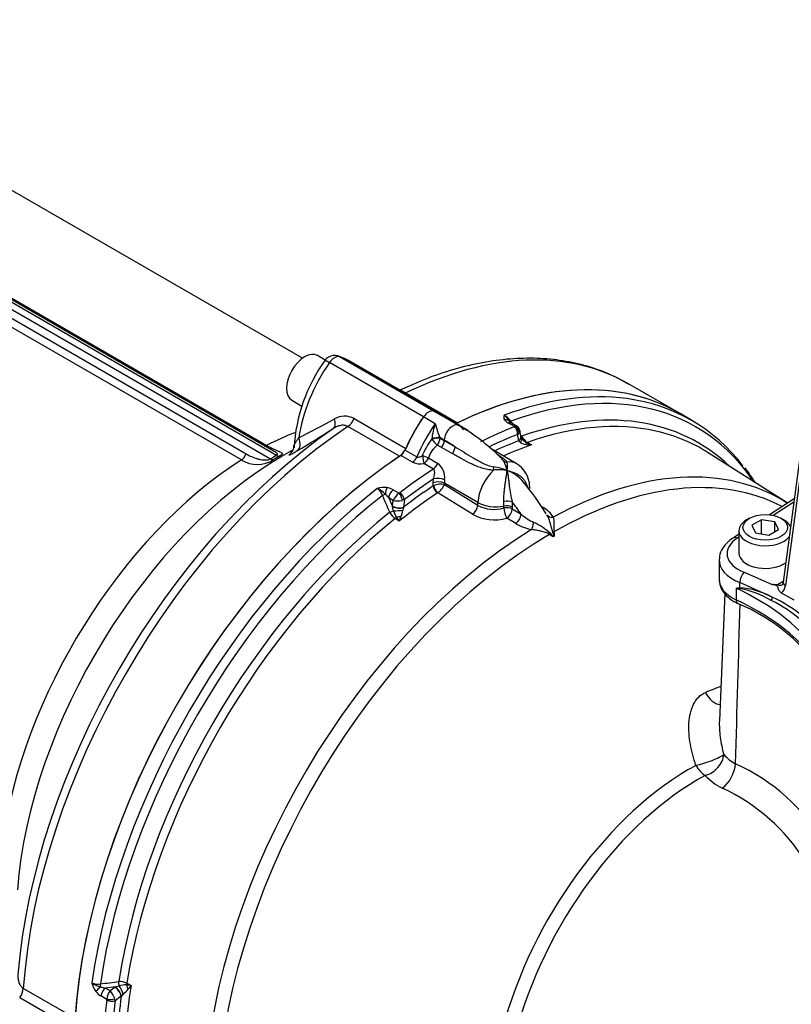
# Paper-space layout 'Sheet2' of a CAD drawing. Units: millimetres. Extents: x 0 to 210, y 0 to 297.
# Drawn here: x 149 to 162, y 250 to 267 of the extents above; entities that cross this region are included whole.
import ezdxf

# ---------------------------------------------------------------- set-up
doc = ezdxf.new("R2010")
doc.units = ezdxf.units.MM
doc.layers.add('Default', color=7, linetype='Continuous')
doc.layers.add('DV23_Default', color=7, linetype='Continuous')

# ---------------------------------------------------------------- blocks, each defined once
blk = doc.blocks.new('SE25')
at = {"layer": 'DV23_Default', "color": 7, "linetype": 'Continuous'}
for p, q in [((153.709, 260.82), (143.848, 266.513)), ((140.763, 266.291), (153.171, 259.128)), ((153.274, 259.187), (140.866, 266.351)), ((153.234, 259.254), (140.932, 266.357)), ((141.027, 266.329), (153.108, 259.354)), ((152.684, 259.109), (140.603, 266.084)), ((140.681, 266.187), (152.763, 259.211)), ((154.091, 260.79), (153.962, 260.864)), ((155.914, 259.932), (154.332, 260.845)), ((156.055, 259.872), (154.474, 260.785)), ((155.744, 259.834), (154.163, 260.747)), ((155.531, 260.363), (155.358, 260.287)), ((160.046, 259.894), (159.177, 260.396)), ((155.448, 260.237), (156.317, 259.735)), ((153.529, 260.114), (153.7, 260.015)), ((154.578, 259.805), (155.446, 259.303)), ((155.942, 259.719), (155.744, 259.834)), ((156.112, 259.817), (155.914, 259.932)), ((156.253, 259.758), (156.055, 259.872)), ((156.334, 259.691), (156.152, 259.797)), ((160.251, 259.776), (160.046, 259.894)), ((155.341, 259.172), (154.473, 259.673)), ((156.337, 259.699), (156.492, 259.61)), ((157.274, 259.67), (157.175, 259.727)), ((157.317, 259.674), (157.226, 259.726)), ((155.882, 259.454), (155.883, 259.463)), ((156.093, 259.445), (156.02, 259.487)), ((156.02, 259.487), (156.023, 259.476)), ((156.023, 259.476), (156.093, 259.436)), ((157.346, 259.433), (157.327, 259.54)), ((157.383, 259.509), (157.365, 259.605)), ((162.128, 259.569), (161.789, 257.052)), ((162.168, 259.517), (161.828, 257)), ((156.046, 259.32), (155.976, 259.36)), ((156.227, 259.216), (156.046, 259.32)), ((156.093, 259.436), (156.093, 259.445)), ((156.093, 259.436), (156.274, 259.332)), ((157.302, 259.051), (156.879, 259.295)), ((157.348, 259.43), (157.346, 259.433)), ((157.371, 259.408), (157.348, 259.43)), ((157.49, 259.405), (157.557, 259.364)), ((153.553, 259.278), (153.396, 259.188)), ((155.562, 259.073), (155.364, 259.187)), ((155.435, 259.276), (155.633, 259.162)), ((155.826, 259.143), (155.984, 259.052)), ((161.86, 258.386), (160.53, 259.231)), ((155.91, 258.957), (155.752, 259.048)), ((155.905, 258.673), (155.907, 258.724)), ((155.905, 258.673), (155.919, 258.679)), ((155.907, 258.724), (155.912, 258.791)), ((156.099, 258.773), (156.095, 258.72)), ((156.095, 258.72), (156.095, 258.696)), ((156.659, 258.395), (156.095, 258.72)), ((156.095, 258.696), (156.657, 258.347)), ((157.531, 258.627), (157.53, 258.668)), ((155.159, 258.474), (155.223, 258.325)), ((155.236, 258.43), (155.159, 258.474)), ((155.236, 258.608), (155.335, 258.55)), ((155.335, 258.55), (155.345, 258.556)), ((155.983, 258.558), (155.979, 258.556)), ((156.567, 258.196), (155.983, 258.558)), ((155.223, 258.325), (155.224, 258.333)), ((155.24, 258.256), (155.223, 258.325)), ((155.224, 258.333), (155.236, 258.43)), ((155.426, 258.442), (155.39, 258.431)), ((155.409, 258.31), (155.396, 258.267)), ((155.41, 258.315), (155.409, 258.31)), ((155.426, 258.442), (155.41, 258.315)), ((156.657, 258.347), (156.659, 258.395)), ((157.094, 258.303), (157.095, 258.334)), ((157.095, 258.334), (157.095, 258.409)), ((157.235, 258.405), (157.237, 258.316)), ((157.237, 258.316), (157.236, 258.285)), ((157.721, 258.333), (157.758, 258.309)), ((161.978, 258.455), (161.562, 258.189)), ((161.971, 258.401), (161.623, 258.178)), ((157.236, 258.285), (157.386, 258.198)), ((155.336, 258.081), (155.269, 258.123)), ((157.295, 258.042), (157.145, 258.129)), ((161.224, 258.129), (161.177, 258.102)), ((161.429, 258.105), (161.266, 258.011)), ((161.266, 258.011), (161.326, 257.882)), ((161.652, 258.07), (161.429, 258.105)), ((161.429, 257.866), (161.429, 258.105)), ((161.712, 257.942), (161.652, 258.07)), ((161.652, 257.907), (161.652, 258.07)), ((161.801, 258.102), (161.754, 258.129)), ((161.047, 257.859), (160.949, 257.796)), ((161.047, 257.81), (161.019, 257.792)), ((161.047, 257.922), (161.047, 257.541)), ((161.326, 257.882), (161.549, 257.847)), ((161.549, 257.847), (161.712, 257.942)), ((160.715, 257.426), (160.715, 257.103)), ((161.135, 257.222), (161.603, 257.017)), ((161.063, 256.962), (161.063, 257.05)), ((161.607, 256.804), (161.063, 257.05)), ((161.698, 257.013), (161.791, 257.073)), ((160.81, 256.865), (160.718, 254.728)), ((161, 256.952), (161, 256.757)), ((161.978, 256.753), (161.763, 256.872)), ((149.017, 250.224), (149.886, 249.722)), ((150.56, 250.249), (150.398, 250.229)), ((150.398, 250.229), (150.476, 250.185)), ((150.476, 250.185), (150.553, 250.244)), ((150.553, 250.244), (150.56, 250.249)), ((150.56, 250.249), (150.628, 250.268)), ((150.758, 250.309), (150.827, 250.272)), ((149.825, 249.566), (148.956, 250.067)), ((150.421, 250.038), (150.322, 250.096)), ((150.662, 250.091), (150.56, 250.013)), ((150.665, 250.095), (150.662, 250.091)), ((150.696, 250.128), (150.665, 250.095))]:
    blk.add_line(p, q, dxfattribs=at)
for centre, radius, start, end in [((156.349, 259.16), 2.785, 144.1956, 176.8637), ((154.247, 260.666), 0.2, 120, 144.1399), ((154.247, 260.666), 0.2, 73.8315, 120), ((154.085, 260.128), 0.761, 58.3927, 73.3527), ((142.857, 280.526), 23.65, 297.1422, 298.7861), ((154.417, 259.508), 0.338, 61.6018, 120.5121), ((155.953, 259.444), 0.406, 60.5194, 66.9206), ((155.995, 259.482), 0.355, 55.9439, 70.8454), ((157.162, 259.827), 0.0697, 148.7507, 217.0286), ((156.879, 259.503), 0.423, 37.5646, 58.2175), ((156.768, 259.487), 0.503, 30.8143, 48.3075), ((114.241, 323.719), 75.535, 301.42201, 301.96709), ((157.121, 259.313), 1.247, 160.9873, 173.1157), ((157.428, 260.088), 1.531, 193.9171, 203.0853), ((154.579, 256.675), 3.49, 45.3072, 59.7983), ((157.272, 259.913), 0.209, 217.6614, 242.4892), ((157.259, 259.688), 0.0238, 290.1417, 309.2032), ((157.274, 259.593), 0.0913, 7.3366, 62.0937), ((157.268, 259.628), 0.106, 303.6488, 322.5649), ((157.412, 259.515), 0.0296, 186.0146, 198.3329), ((157.49, 259.535), 0.11, 195.038, 211.0619), ((157.662, 259.666), 0.312, 210.412, 236.5983), ((157.508, 259.529), 0.123, 204.2629, 235.6138), ((153.388, 259.347), 0.179, 315.2128, 1.4009), ((156.825, 258.728), 1.191, 142.4157, 157.5607), ((156.311, 258.97), 0.515, 130.6622, 160.353), ((157.493, 259.562), 0.196, 231.6744, 263.1347), ((157.592, 259.619), 0.246, 228.0543, 240.7282), ((157.532, 259.887), 0.524, 263.1226, 272.7563), ((157.841, 260.089), 0.778, 241.6784, 248.6498), ((154.118, 258.464), 0.967, 128.6874, 130.4842), ((154.237, 258.315), 1.158, 128.5409, 128.5923), ((155.526, 257.562), 2.191, 44.2645, 46.5502), ((152.948, 259.543), 0.508, 238.7544, 302.5717), ((155.692, 259.339), 0.297, 243.9216, 281.6747), ((155.806, 258.815), 0.296, 351.8653, 52.9721), ((156.768, 257.972), 1.033, 68.3224, 81.2625), ((156.618, 258.838), 0.539, 9.9427, 27.9013), ((156.697, 259), 0.458, 351.4151, 8.8101), ((157.073, 258.655), 0.456, 1.6047, 59.8314), ((157.678, 256.407), 4.32, 32.5643, 36.4673), ((157.009, 258.127), 0.817, 80.1098, 96.0881), ((156.952, 258.363), 0.602, 38.3313, 70.8418), ((155.082, 258.243), 0.404, 83.1295, 106.5469), ((154.85, 258.452), 0.213, 16.9456, 56.9054), ((154.81, 258.263), 0.399, 42.8512, 66.9384), ((155.091, 258.356), 0.29, 60.006, 82.29), ((156.034, 258.399), 0.302, 78.3992, 112.3858), ((155.828, 258.799), 0.286, 302.7369, 338.805), ((154.192, 256.028), 4.217, 31.0657, 39.9567), ((-89.666, 153.154), 266.437, 23.22673, 23.29346), ((154.888, 258.279), 0.334, 35.8724, 49.9549), ((155.49, 258.322), 0.276, 124.0754, 156.9548), ((155.311, 258.81), 0.388, 258.8414, 281.8519), ((156.927, 258.836), 0.559, 241.1699, 287.3885), ((157.509, 257.88), 0.496, 32.8315, 59.8584), ((155.421, 258.35), 0.273, 206.407, 236.2033), ((155.801, 258.429), 0.587, 197.1587, 209.1457), ((156.427, 258.961), 1.401, 215.7004, 218.8902), ((154.524, 258.48), 0.904, 333.8572, 338.8504), ((154.468, 258.436), 0.943, 342.5414, 349.6727), ((156.938, 258.876), 0.774, 241.3773, 285.5096), ((158.043, 258.961), 1.007, 229.2722, 243.7186), ((157.751, 258.818), 0.9, 239.5896, 257.8236), ((157.225, 257.193), 0.942, 46.1024, 66.7165), ((161.683, 257.862), 0.849, 264.6046, 271.0563), ((160.764, 258.789), 1.851, 277.3052, 279.2815), ((161.243, 259.065), 2.127, 263.4374, 265.2899), ((160.952, 255.562), 1.404, 62.2026, 85.4801), ((160.705, 255.196), 1.787, 60.2589, 78.2605), ((159.807, 253.753), 3.186, 32.0767, 67.4746), ((160.415, 254.432), 2.597, 35.9533, 63.0736), ((160.517, 254.487), 2.56, 36.7512, 64.8158), ((161.811, 252.123), 3.35, 108.5744, 113.298), ((161.303, 254.611), 0.686, 221.7574, 242.9509), ((159.645, 251.014), 3.276, 30.0021, 65.7249), ((161.229, 254.512), 1.032, 223.4129, 243.3498), ((159.38, 250.606), 3.291, 31.927, 65.0721), ((150.264, 250.508), 0.213, 243.0946, 283.0544), ((150.56, 250.412), 0.404, 193.4531, 216.8705), ((150.407, 250.636), 0.399, 233.0616, 257.1488), ((119.075, 515.938), 267.468, 276.70667, 276.77314), ((150.432, 250.562), 0.334, 250.0451, 264.1276), ((150.696, 250.019), 0.276, 143.0452, 175.9246), ((150.184, 249.93), 0.388, 18.1481, 41.1586), ((150.637, 250.064), 0.273, 63.7938, 93.5959), ((150.759, 249.695), 0.587, 90.8543, 102.8413), ((150.086, 250.846), 0.943, 310.3273, 317.4586), ((150.611, 248.888), 1.401, 81.1092, 84.3002), ((150.077, 250.776), 0.904, 321.1479, 326.1444), ((150.467, 250.347), 0.29, 217.71, 239.994), ((150.376, 250.033), 0.0453, 352.8505, 6.6764), ((150.399, 249.998), 0.162, 5.3294, 18.7704)]:
    blk.add_arc(centre, radius, start, end, dxfattribs=at)
for centre, major_axis, ratio, start_param, end_param in [((154.96, 253.092), (-4.217, -7.303), 0.57735, 3.141593, 3.845118), ((153.745, 260.489), (-0.217, -0.375), 0.57735, 3.141593, 6.283185), ((154.247, 260.666), (0.162, -0.117), 0.10133, 2.193212, 3.141593), ((154.247, 260.666), (0.1, 0.173), 0.57735, 0.141897, 1.428899), ((154.247, 260.666), (-0.056, -0.192), 0.806269, 2.945132, 3.141593), ((153.511, 259.185), (-0.977, -1.591), 0.577071, 3.157166, 3.299063), ((154.926, 260.002), (0.933, 1.617), 0.559353, 1.428898, 2.19512), ((155.829, 252.591), (-4.217, -7.303), 0.57735, 3.141593, 3.848885), ((155.829, 252.591), (-4.217, -7.303), 0.57735, 3.141593, 3.845118), ((156.134, 252.414), (-4.187, -7.253), 0.57735, 2.867726, 3.743525), ((155.46, 260.406), (0.1, 0.173), 0.57735, 3.746872, 3.845118), ((156.034, 252.472), (-4.217, -7.303), 0.57735, 3.375199, 3.746961), ((156.034, 252.472), (-4.217, -7.303), 0.57735, 2.907131, 3.375199), ((156.285, 252.328), (-4.081, -7.069), 0.57735, 3.002061, 3.733833), ((154.122, 259.806), (0.106, -0.17), 0.541477, 0.044106, 1.203651), ((154.461, 259.829), (-0.1, -0.173), 0.57735, 0.867271, 1.756495), ((156.536, 259.072), (0.933, 1.617), 0.57735, 1.428899, 1.772105), ((156.536, 259.072), (-0.933, -1.617), 0.57735, 4.570492, 4.898088), ((155.829, 259.752), (0.1, 0.173), 0.57735, 0.141897, 1.428899), ((155.829, 259.752), (0.1, 0.173), 0.57735, 0.141897, 1.428899), ((155.122, 258.256), (-0.933, -1.617), 0.57735, 3.141593, 3.28349), ((155.122, 258.255), (-0.933, -1.617), 0.57735, 3.141593, 3.28349), ((155.32, 258.141), (-0.933, -1.617), 0.57735, 2.940284, 3.28349), ((157.091, 259.669), (0.11, 0.075), 0.811405, 0.021893, 0.944941), ((154.794, 253.188), (-4.168, -7.219), 0.57735, 4.022492, 5.402286), ((154.96, 253.092), (4.217, 7.303), 0.57735, 0.867271, 2.274322), ((156.734, 258.957), (-0.933, -1.617), 0.57735, 4.570492, 4.913698), ((156.234, 259.518), (-0.1, -0.173), 0.57735, 3.141063, 5.445427), ((156.328, 259.904), (0.1, 0.173), 0.57735, 3.723056, 3.845118), ((156.306, 252.315), (4.217, 7.303), 0.57735, 0.623471, 0.718955), ((157.16, 259.611), (-0.067, -0.115), 0.57735, 3.141593, 3.763684), ((157.254, 259.783), (-0.0545, -0.0384), 0.093487, 5.452492, 6.270334), ((157.256, 259.579), (0.0362, -0.0932), 0.662878, 0.898034, 2.451377), ((157.263, 259.583), (-0.0653, 0.0757), 0.809817, 3.89137, 5.337319), ((156.38, 252.273), (-4.052, -7.018), 0.57735, 3.32027, 3.731995), ((152.896, 254.284), (-3.033, -5.254), 0.57735, 3.763966, 3.877606), ((153.507, 259.426), (0.104, -0.171), 0.744006, 0.075728, 1.440066), ((155.929, 259.428), (-0.129, -0.032), 0.29066, 3.828507, 5.007129), ((155.926, 259.439), (-0.129, -0.035), 0.266147, 3.822475, 4.976074), ((155.929, 259.428), (-0.067, -0.115), 0.57735, 1.30922, 2.303835), ((156.377, 252.274), (4.168, 7.218), 0.57735, 0.623471, 0.706481), ((157.252, 259.485), (-0.131, -0.024), 0.659253, 2.249015, 3.141222), ((157.253, 259.478), (-0.13, -0.028), 0.637689, 2.242986, 3.13915), ((157.278, 259.415), (-0.118, -0.063), 0.469649, 2.206252, 3.138139), ((157.432, 259.53), (0.0546, 0.0383), 0.0951, -3.965585, -3.767088), ((156.38, 252.273), (-4.052, -7.018), 0.57735, 3.116897, 3.32027), ((153.113, 259.465), (0.067, 0.115), 0.57735, 3.556692, 3.877606), ((155.33, 259.328), (-0.1, -0.173), 0.57735, 0.867271, 1.756495), ((155.929, 259.428), (0.0928, -0.0958), 0.120705, 4.315607, 5.36495), ((155.999, 259.387), (-0.067, -0.115), 0.57735, 1.30922, 2.303835), ((156.093, 256.97), (-1.516, 2.625), 0.57735, -0.869872, -0.785398), ((156.18, 259.283), (-0.066, -0.116), 0.576227, 1.304619, 2.300441), ((156.378, 252.273), (4.099, 7.1), 0.57735, 0.617654, 0.688419), ((156.447, 252.234), (4.05, 7.015), 0.57735, 0.590246, 0.67355), ((157.413, 259.285), (0.056, 0.121), 0.187184, 5.537737, 6.14442), ((157.501, 259.463), (-0.0348, -0.0569), 0.551916, 0.16367, 0.605178), ((153.396, 253.995), (-3.18, -5.508), 0.57735, 3.926991, 5.406641), ((155.829, 252.591), (-4.217, -7.303), 0.57735, 4.005097, 5.419681), ((155.829, 252.591), (4.217, 7.303), 0.57735, 0.867271, 2.274322), ((152.68, 259.215), (0.067, 0.115), 0.57735, 3.976376, 5.004847), ((153.223, 254.095), (3.1, 5.369), 0.57735, 0.773671, 0.797125), ((153.17, 259.236), (0.068, -0.115), 0.57054, 5.491992, 6.054062), ((153.273, 254.066), (3.11, 5.387), 0.57735, 0.773671, 0.797125), ((153.275, 259.296), (0.065, -0.116), 0.584081, 5.50372, 6.06579), ((153.378, 259.366), (-0.137, 0.146), 0.962298, 2.975127, 3.146115), ((155.356, 259.291), (0.067, 0.115), 0.57735, 4.005097, 4.913698), ((155.554, 259.177), (0.067, 0.115), 0.57735, 4.005097, 4.913698), ((155.746, 259.153), (-0.126, 0.044), 0.157603, 4.075233, 4.933719), ((155.746, 259.153), (-0.021, 0.132), 0.123829, 1.328903, 2.473902), ((155.746, 259.153), (0.067, 0.115), 0.57735, 3.993434, 4.949008), ((152.896, 254.284), (-3.033, -5.254), 0.57735, 3.976376, 5.336227), ((155.904, 259.062), (0.067, 0.115), 0.57735, 3.993434, 4.949008), ((156.894, 259.027), (0.01, -0.133), 0.21851, 0.836242, 1.296044), ((157.177, 259.19), (-0.127, -0.042), 0.902208, 0.604272, 1.064074), ((157.036, 258.589), (-0.267, -0.462), 0.57735, 3.140787, 3.621679), ((157.743, 251.485), (-4.018, -6.96), 0.57735, 3.116897, 3.894855), ((156.306, 252.315), (4.217, 7.303), 0.57735, 0.851841, 0.947325), ((156.006, 258.738), (0.132, -0.016), 0.462862, 0.849642, 2.416174), ((157.036, 258.589), (-0.267, -0.462), 0.57735, 4.232302, 5.445427), ((157.9, 251.395), (-3.971, -6.877), 0.57735, 3.165514, 3.920889), ((156.034, 252.472), (-4.217, -7.303), 0.57735, 4.107021, 5.317757), ((155.146, 258.546), (0.018, 0.132), 0.309376, 0.774482, 1.69753), ((156.378, 252.273), (4.099, 7.1), 0.57735, 0.867056, 0.953142), ((156.377, 252.274), (4.168, 7.218), 0.57735, 0.864316, 0.947325), ((155.976, 258.633), (0.0558, -0.083), 0.528334, 3.906817, 5.425253), ((156.001, 258.671), (0.133, -0.004), 0.536274, 0.802205, 2.370686), ((155.979, 258.635), (-0.0463, 0.0887), 0.452087, 0.836651, 2.338138), ((157.13, 258.649), (-0.4, -0.019), 0.606775, 2.92754, 3.141651), ((156.134, 252.414), (4.187, 7.253), 0.57735, 0.968864, 2.172729), ((155.081, 258.529), (0.0613, 0.0263), 0.052859, 4.228867, 5.046708), ((155.251, 258.509), (0.067, 0.115), 0.57735, 0.948705, 2.181662), ((155.347, 258.477), (-0.0398, 0.0917), 0.273401, 4.075999, 5.521948), ((156.447, 252.234), (4.05, 7.015), 0.57735, 0.867056, 0.980551), ((155.356, 258.482), (-0.0608, 0.0794), 0.476717, 3.875592, 5.428935), ((155.316, 258.359), (0.133, -0.013), 0.437452, 3.980295, 5.532416), ((155.316, 258.368), (0.132, -0.017), 0.458768, 3.993778, 5.558717), ((156.563, 258.298), (0.07, 0.113), 0.557753, 4.026405, 5.463328), ((156.942, 258.541), (-0.4, 0.018), 0.546343, 0.810243, 1.987789), ((157.145, 258.234), (-0.133, 0.004), 0.549603, 3.975124, 5.124245), ((157.145, 258.234), (-0.034, 0.129), 0.298791, 0.930993, 2.433698), ((157.144, 258.354), (-0.133, -0.01), 0.469086, 3.917024, 5.053942), ((157.146, 258.265), (-0.133, 0.005), 0.549525, 3.974952, 5.123714), ((156.093, 256.97), (-1.516, 2.625), 0.57735, -1.432688, -1.347246), ((156.285, 252.328), (-4.081, -7.069), 0.57735, 4.120148, 5.30463), ((155.204, 258.244), (0.0613, 0.0262), 0.051498, 4.23555, 5.334856), ((155.314, 258.282), (0.133, 0.009), 0.185245, 4.112954, 5.359835), ((155.262, 258.17), (-0.0354, -0.0565), 0.55942, 1.001187, 1.442695), ((155.342, 258.09), (0.133, 0.013), 0.471869, 1.333836, 1.940518), ((157.145, 258.234), (0.067, 0.115), 0.541343, 3.97173, 5.456667), ((157.295, 258.147), (0.067, 0.115), 0.539897, 3.969849, 5.457147), ((157.932, 258.258), (-0.117, -0.064), 0.766516, 0.074211, 1.120872), ((156.38, 252.273), (4.052, 7.018), 0.57735, 0.980394, 2.161199), ((157.561, 258.044), (0.026, 0.131), 0.243715, 3.828982, 4.875644), ((161.489, 257.922), (-0.442, 0), 0.57735, 5.497787, 6.283185), ((161.489, 257.922), (-0.442, 0), 0.57735, 3.408299, 3.926991), ((157.743, 251.485), (-4.018, -6.96), 0.57735, 3.959127, 5.440048), ((157.9, 251.395), (3.971, 6.877), 0.57735, 0.7915, 2.297057), ((157.932, 257.898), (-0.0959, -0.0927), 0.157613, -1.127528, -0.977919), ((158.001, 257.938), (-0.128, -0.038), 0.173288, 0.823161, 0.97277), ((161.021, 257.684), (0.072, -0.112), 0.586987, 2.329875, 3.141471), ((161.489, 257.922), (-0.442, 0), 0.57735, 0, 2.71926), ((161.487, 257.54), (0.64, 0.01), 0.587337, 2.382064, 4.121057), ((161.489, 257.541), (0.442, 0), 0.57735, 3.141593, 5.465508), ((161.489, 257.432), (0.774, 0.01), 0.585629, 3.096177, 4.122659), ((161.489, 257.541), (-0.442, -0.007), 0.587337, -3.968306, -3.828417), ((161.137, 257.114), (0.047, 0.125), 0.451056, 0.718273, 2.271975), ((161.489, 257.103), (0.774, 0), 0.57735, 3.141593, 4.027747), ((161.732, 257.144), (-0.01, 0.142), 0.680628, 2.686125, 3.478228), ((161.639, 257.109), (0.09, -0.255), 0.661741, 0.211814, 0.91263), ((161.921, 257.034), (0.132, -0.018), 0.464814, 3.141593, 3.997852), ((158.049, 254.865), (4.667, 0), 0.57735, 0.365911, 0.886154), ((161.026, 256.93), (-0.0078, 0.0662), 0.662932, 4.880123, 5.139208), ((158.049, 254.669), (4.667, 0), 0.57735, 0.30778, 0.886154), ((161.084, 256.816), (0.057, 0.121), 0.516349, 2.310646, 3.136571), ((161.561, 256.776), (0.0281, 0.0605), 0.598216, 4.509038, 5.439686), ((160.686, 255.314), (-0.129, 0.307), 0.689621, 1.655855, 2.770616), ((160.496, 254.075), (-0.316, -0.108), 0.152423, 0.948241, 2.728716), ((160.496, 254.075), (-0.252, -0.218), 0.710976, 0.965149, 2.542468), ((160.78, 253.861), (-0.152, -0.297), 0.495794, 0.737072, 2.29241), ((160.217, 250.057), (-2.361, -4.089), 0.57735, 3.894565, 5.157604), ((160.496, 254.075), (0.158, -0.293), 0.595765, 4.737863, 5.479628), ((160.374, 249.967), (2.313, 4.007), 0.57735, 0.752972, 2.016011), ((148.876, 250.156), (0.1, 0.173), 0.57735, 4.52669, 5.415914), ((150.33, 250.205), (0.105, 0.082), 0.309376, 1.444063, 2.367111), ((150.313, 250.269), (-0.0079, 0.0662), 0.052859, 4.37807, 5.195911), ((150.415, 250.132), (0.067, 0.115), 0.57735, 0.959931, 2.192887), ((150.57, 250.146), (-0.081, 0.106), 0.458768, 3.866061, 5.431), ((150.576, 250.151), (-0.077, 0.109), 0.437452, 3.892362, 5.444483), ((150.621, 250.306), (-0.0079, 0.0662), 0.051498, 4.089922, 5.189228), ((150.643, 250.191), (-0.059, 0.12), 0.185245, 4.064943, 5.311824), ((156.447, 252.234), (-4.05, -7.015), 0.57735, -0.980551, -0.867056), ((150.713, 250.292), (0.0312, 0.0589), 0.55942, 4.84049, 5.281998), ((150.823, 250.263), (-0.055, 0.121), 0.471869, 1.201074, 1.807757), ((156.306, 252.315), (-4.217, -7.303), 0.57735, -0.947325, -0.851841), ((150.491, 250.065), (-0.0993, -0.0114), 0.273401, 0.761237, 2.207187), ((150.491, 250.055), (0.0992, -0.013), 0.476717, 3.995843, 5.549186), ((156.378, 252.273), (-4.099, -7.1), 0.57735, -0.953142, -0.867056), ((156.377, 252.274), (-4.168, -7.218), 0.57735, -0.947325, -0.864316)]:
    blk.add_ellipse(centre, major_axis=major_axis, ratio=ratio, start_param=start_param, end_param=end_param, dxfattribs=at)
blk.add_ellipse((161.489, 257.976), major_axis=(0.375, 0), ratio=0.57735, dxfattribs=at)
for points, knots in [([(154.163, 260.747), (154.154, 260.753), (154.145, 260.757), (154.129, 260.766), (154.122, 260.77), (154.11, 260.776), (154.104, 260.778), (154.095, 260.781), (154.091, 260.782), (154.086, 260.782), (154.085, 260.782), (154.084, 260.781)], [0, 0, 0, 0, 0.20322, 0.20322, 0.406439, 0.406439, 0.609659, 0.609659, 0.812879, 0.812879, 1, 1, 1, 1]), ([(159.2, 260.378), (159.088, 260.442), (158.881, 260.557), (158.5, 260.693), (158.089, 260.785), (157.654, 260.826), (157.202, 260.815), (156.733, 260.753), (156.256, 260.638), (155.843, 260.502), (155.617, 260.401), (155.531, 260.363)], [0, 0, 0, 0, 0.100528, 0.218855, 0.337414, 0.456618, 0.576712, 0.697745, 0.819606, 0.942091, 1, 1, 1, 1]), ([(155.356, 260.288), (155.356, 260.289), (155.357, 260.289), (155.362, 260.287), (155.364, 260.286), (155.369, 260.283), (155.372, 260.282), (155.383, 260.275), (155.392, 260.27), (155.416, 260.255), (155.431, 260.247), (155.448, 260.237)], [0, 0, 0, 0, 0.25, 0.25, 0.375, 0.375, 0.5, 0.5, 0.75, 0.75, 1, 1, 1, 1]), ([(154.473, 259.673), (154.455, 259.683), (154.436, 259.689), (154.406, 259.693), (154.395, 259.693), (154.374, 259.693), (154.364, 259.691), (154.343, 259.687), (154.332, 259.685), (154.311, 259.678), (154.301, 259.675), (154.27, 259.662), (154.251, 259.651), (154.232, 259.639)], [0, 0, 0, 0, 0.25, 0.25, 0.375, 0.375, 0.5, 0.5, 0.625, 0.625, 0.75, 0.75, 1, 1, 1, 1]), ([(157.227, 259.726), (157.222, 259.73), (157.211, 259.736), (157.201, 259.743), (157.199, 259.746), (157.199, 259.746)], [0, 0, 0, 0, 0.3168438, 0.7299626, 1, 1, 1, 1]), ([(157.317, 259.674), (157.317, 259.674), (157.317, 259.674), (157.312, 259.677), (157.306, 259.678), (157.291, 259.677), (157.283, 259.674), (157.274, 259.67)], [0, 0, 0, 0, 0.004878, 0.004878, 0.502439, 0.502439, 1, 1, 1, 1]), ([(153.569, 259.348), (153.569, 259.35), (153.569, 259.353), (153.571, 259.361), (153.573, 259.366), (153.578, 259.377), (153.581, 259.383), (153.592, 259.402), (153.601, 259.416), (153.622, 259.447), (153.633, 259.463), (153.646, 259.48)], [0, 0, 0, 0, 0.102024, 0.102024, 0.251687, 0.251687, 0.401349, 0.401349, 0.700675, 0.700675, 1, 1, 1, 1]), ([(157.365, 259.605), (157.366, 259.6), (157.366, 259.594), (157.362, 259.58), (157.358, 259.572), (157.352, 259.563)], [0, 0, 0, 0, 0.445761, 0.445761, 1, 1, 1, 1]), ([(153.108, 259.354), (153.147, 259.331), (153.184, 259.312), (153.236, 259.287), (153.253, 259.28), (153.284, 259.266), (153.299, 259.26), (153.326, 259.249), (153.337, 259.243), (153.357, 259.233), (153.364, 259.228), (153.369, 259.22), (153.37, 259.217), (153.369, 259.211), (153.367, 259.207), (153.361, 259.199), (153.356, 259.195), (153.343, 259.186), (153.335, 259.18), (153.325, 259.175)], [0, 0, 0, 0, 0.25, 0.25, 0.375, 0.375, 0.5, 0.5, 0.625, 0.625, 0.75, 0.75, 0.8125, 0.8125, 0.875, 0.875, 0.9375, 0.9375, 1, 1, 1, 1]), ([(153.573, 259.338), (153.57, 259.339), (153.569, 259.342), (153.569, 259.346), (153.569, 259.347), (153.569, 259.348)], [0, 0, 0, 0, 0.758548, 0.758548, 1, 1, 1, 1]), ([(156.274, 259.332), (156.324, 259.301), (156.375, 259.27), (156.476, 259.207), (156.527, 259.175), (156.606, 259.128), (156.632, 259.113), (156.686, 259.083), (156.713, 259.069), (156.769, 259.042), (156.799, 259.029), (156.844, 259.013), (156.86, 259.008), (156.891, 258.999), (156.908, 258.995), (156.925, 258.993)], [0, 0, 0, 0, 0.25, 0.25, 0.5, 0.5, 0.625, 0.625, 0.75, 0.75, 0.875, 0.875, 0.9375, 0.9375, 1, 1, 1, 1]), ([(152.763, 259.211), (152.793, 259.194), (152.823, 259.179), (152.886, 259.151), (152.917, 259.139), (152.967, 259.125), (152.984, 259.121), (153.018, 259.114), (153.036, 259.112), (153.064, 259.11), (153.073, 259.109), (153.092, 259.11), (153.102, 259.11), (153.123, 259.112), (153.133, 259.114), (153.154, 259.119), (153.164, 259.123), (153.171, 259.128)], [0, 0, 0, 0, 0.25, 0.25, 0.5, 0.5, 0.625, 0.625, 0.75, 0.75, 0.8125, 0.8125, 0.875, 0.875, 0.9375, 0.9375, 1, 1, 1, 1]), ([(153.274, 259.187), (153.278, 259.189), (153.281, 259.191), (153.286, 259.196), (153.287, 259.198), (153.289, 259.202), (153.289, 259.204), (153.289, 259.208), (153.288, 259.21), (153.286, 259.216), (153.283, 259.22), (153.276, 259.227), (153.272, 259.23), (153.259, 259.239), (153.249, 259.246), (153.238, 259.252)], [0, 0, 0, 0, 0.0851188, 0.0851188, 0.1702376, 0.1702376, 0.2553564, 0.2553564, 0.3404751, 0.3404751, 0.5107127, 0.5107127, 0.6809503, 0.6809503, 1, 1, 1, 1]), ([(153.62, 259.261), (153.595, 259.246), (153.573, 259.233), (153.545, 259.217), (153.536, 259.212), (153.52, 259.204), (153.513, 259.2), (153.5, 259.194), (153.495, 259.192), (153.487, 259.189), (153.484, 259.188), (153.479, 259.189), (153.481, 259.192), (153.49, 259.2)], [0, 0, 0, 0, 0.25, 0.25, 0.375, 0.375, 0.5, 0.5, 0.625, 0.625, 0.75, 0.75, 1, 1, 1, 1]), ([(155.633, 259.162), (155.639, 259.159), (155.647, 259.157), (155.663, 259.157), (155.671, 259.159), (155.687, 259.163), (155.695, 259.166), (155.71, 259.174), (155.718, 259.178), (155.725, 259.182)], [0, 0, 0, 0, 0.25, 0.25, 0.5, 0.5, 0.75, 0.75, 1, 1, 1, 1]), ([(156.922, 258.939), (156.886, 258.939), (156.852, 258.943), (156.787, 258.955), (156.755, 258.963), (156.694, 258.983), (156.664, 258.993), (156.607, 259.017), (156.578, 259.03), (156.495, 259.069), (156.441, 259.097), (156.333, 259.156), (156.28, 259.186), (156.227, 259.216)], [0, 0, 0, 0, 0.125, 0.125, 0.25, 0.25, 0.375, 0.375, 0.5, 0.5, 0.75, 0.75, 1, 1, 1, 1]), ([(156.977, 259.211), (156.979, 259.21), (156.981, 259.208), (157.007, 259.192), (157.029, 259.177), (157.072, 259.147), (157.092, 259.132), (157.117, 259.109), (157.125, 259.101), (157.139, 259.086), (157.145, 259.078), (157.149, 259.07)], [0, 0, 0, 0, 0.032076, 0.032076, 0.354717, 0.354717, 0.677359, 0.677359, 0.838679, 0.838679, 1, 1, 1, 1]), ([(155.912, 258.791), (155.917, 258.805), (155.921, 258.821), (155.928, 258.852), (155.93, 258.867), (155.932, 258.889), (155.933, 258.897), (155.932, 258.911), (155.932, 258.918), (155.929, 258.932), (155.927, 258.938), (155.92, 258.949), (155.916, 258.954), (155.91, 258.957)], [0, 0, 0, 0, 0.25, 0.25, 0.5, 0.5, 0.625, 0.625, 0.75, 0.75, 0.875, 0.875, 1, 1, 1, 1]), ([(157.095, 258.409), (157.093, 258.451), (157.095, 258.495), (157.1, 258.563), (157.103, 258.587), (157.108, 258.633), (157.111, 258.655), (157.117, 258.701), (157.121, 258.724), (157.127, 258.769), (157.13, 258.791), (157.137, 258.833), (157.14, 258.854), (157.144, 258.884), (157.145, 258.894), (157.147, 258.913), (157.148, 258.923), (157.149, 258.932)], [0, 0, 0, 0, 0.25, 0.25, 0.375, 0.375, 0.5, 0.5, 0.625, 0.625, 0.75, 0.75, 0.875, 0.875, 0.9375, 0.9375, 1, 1, 1, 1]), ([(157.149, 258.932), (157.161, 258.93), (157.172, 258.927), (157.194, 258.922), (157.204, 258.919), (157.236, 258.91), (157.257, 258.903), (157.295, 258.886), (157.314, 258.877), (157.348, 258.856), (157.365, 258.844), (157.395, 258.819), (157.408, 258.806), (157.433, 258.777), (157.444, 258.762), (157.473, 258.713), (157.485, 258.678), (157.492, 258.639)], [0, 0, 0, 0, 0.0625, 0.0625, 0.125, 0.125, 0.25, 0.25, 0.375, 0.375, 0.5, 0.5, 0.625, 0.625, 0.75, 0.75, 1, 1, 1, 1]), ([(157.149, 258.932), (157.151, 258.922), (157.153, 258.912), (157.157, 258.893), (157.159, 258.883), (157.164, 258.852), (157.167, 258.831), (157.173, 258.788), (157.176, 258.767), (157.181, 258.722), (157.184, 258.699), (157.193, 258.631), (157.199, 258.585), (157.215, 258.493), (157.224, 258.448), (157.235, 258.405)], [0, 0, 0, 0, 0.0625, 0.0625, 0.125, 0.125, 0.25, 0.25, 0.375, 0.375, 0.5, 0.5, 0.75, 0.75, 1, 1, 1, 1]), ([(157.919, 257.896), (157.914, 257.909), (157.91, 257.923), (157.903, 257.95), (157.9, 257.963), (157.89, 258.002), (157.883, 258.027), (157.868, 258.077), (157.86, 258.101), (157.841, 258.146), (157.831, 258.167), (157.82, 258.187)], [0, 0, 0, 0, 0.125, 0.125, 0.25, 0.25, 0.5, 0.5, 0.75, 0.75, 1, 1, 1, 1]), ([(157.926, 258.149), (157.931, 258.134), (157.934, 258.116), (157.937, 258.079), (157.938, 258.059), (157.937, 258.016), (157.936, 257.994), (157.934, 257.96), (157.933, 257.948), (157.933, 257.93), (157.932, 257.924), (157.933, 257.911), (157.933, 257.905), (157.935, 257.898)], [0, 0, 0, 0, 0.25, 0.25, 0.5, 0.5, 0.75, 0.75, 0.875, 0.875, 0.9375, 0.9375, 1, 1, 1, 1]), ([(157.866, 257.859), (157.861, 257.863), (157.856, 257.867), (157.844, 257.873), (157.838, 257.876), (157.821, 257.883), (157.808, 257.887), (157.771, 257.899), (157.745, 257.906), (157.694, 257.918), (157.668, 257.923), (157.615, 257.932), (157.588, 257.935), (157.561, 257.938)], [0, 0, 0, 0, 0.0625, 0.0625, 0.125, 0.125, 0.25, 0.25, 0.5, 0.5, 0.75, 0.75, 1, 1, 1, 1]), ([(157.935, 257.898), (157.939, 257.885), (157.942, 257.871), (157.944, 257.85), (157.944, 257.843), (157.942, 257.83), (157.939, 257.824), (157.929, 257.818), (157.922, 257.819), (157.909, 257.824), (157.903, 257.827), (157.886, 257.839), (157.876, 257.849), (157.866, 257.859)], [0, 0, 0, 0, 0.25, 0.25, 0.375, 0.375, 0.5, 0.5, 0.625, 0.625, 0.75, 0.75, 1, 1, 1, 1]), ([(157.878, 257.872), (157.887, 257.861), (157.896, 257.85), (157.906, 257.84), (157.91, 257.836), (157.914, 257.833), (157.919, 257.831), (157.921, 257.829), (157.923, 257.828), (157.925, 257.828), (157.926, 257.828), (157.927, 257.828), (157.928, 257.828), (157.928, 257.828), (157.929, 257.828), (157.929, 257.828), (157.93, 257.829), (157.931, 257.829), (157.931, 257.83), (157.932, 257.83), (157.932, 257.831), (157.932, 257.831), (157.933, 257.833), (157.933, 257.834), (157.934, 257.836), (157.934, 257.84), (157.934, 257.844), (157.933, 257.848), (157.933, 257.852), (157.932, 257.856), (157.931, 257.86), (157.928, 257.872), (157.924, 257.884), (157.919, 257.896)], [0, 0, 0, 0, 0.299536, 0.299536, 0.299536, 0.408676, 0.408676, 0.408676, 0.461687, 0.461687, 0.461687, 0.483092, 0.483092, 0.483092, 0.493669, 0.493669, 0.493669, 0.514753, 0.514753, 0.514753, 0.529202, 0.529202, 0.529202, 0.56901, 0.56901, 0.56901, 0.649975, 0.649975, 0.649975, 0.737442, 0.737442, 0.737442, 1, 1, 1, 1]), ([(160.949, 257.796), (160.919, 257.776), (160.853, 257.729), (160.769, 257.628), (160.718, 257.522), (160.721, 257.465), (160.723, 257.448)], [0, 0, 0, 0, 0.210088, 0.56043, 0.890163, 1, 1, 1, 1]), ([(160.717, 257.14), (160.716, 257.106), (160.714, 257.034), (160.76, 256.913), (160.855, 256.799), (160.957, 256.73), (161.017, 256.701), (161.027, 256.696)], [0, 0, 0, 0, 0.16855, 0.420403, 0.673904, 0.950374, 1, 1, 1, 1]), ([(161.763, 256.872), (161.753, 256.877), (161.745, 256.883), (161.731, 256.897), (161.726, 256.905), (161.716, 256.922), (161.713, 256.93), (161.708, 256.947), (161.706, 256.955), (161.702, 256.97), (161.7, 256.977), (161.693, 256.986), (161.691, 256.989), (161.683, 256.995), (161.679, 256.998), (161.664, 257.005), (161.652, 257.008), (161.628, 257.014), (161.615, 257.015), (161.603, 257.017)], [0, 0, 0, 0, 0.125, 0.125, 0.25, 0.25, 0.375, 0.375, 0.5, 0.5, 0.625, 0.625, 0.6875, 0.6875, 0.75, 0.75, 0.875, 0.875, 1, 1, 1, 1]), ([(161.789, 257.052), (161.786, 257.042), (161.783, 257.024), (161.775, 257.013), (161.775, 257.012), (161.775, 257.012)], [0, 0, 0, 0, 0.346044, 0.752992, 1, 1, 1, 1]), ([(160.325, 253.973), (160.304, 254.032), (160.286, 254.092), (160.254, 254.212), (160.241, 254.272), (160.22, 254.392), (160.213, 254.452), (160.205, 254.57), (160.204, 254.63), (160.211, 254.745), (160.219, 254.8), (160.238, 254.88), (160.246, 254.906), (160.264, 254.956), (160.274, 254.98), (160.297, 255.026), (160.31, 255.047), (160.339, 255.087), (160.354, 255.106), (160.405, 255.156), (160.443, 255.182), (160.486, 255.2)], [0, 0, 0, 0, 0.125, 0.125, 0.25, 0.25, 0.375, 0.375, 0.5, 0.5, 0.625, 0.625, 0.6875, 0.6875, 0.75, 0.75, 0.8125, 0.8125, 0.875, 0.875, 1, 1, 1, 1]), ([(160.718, 254.729), (160.717, 254.709), (160.717, 254.688), (160.717, 254.644), (160.718, 254.619), (160.722, 254.546), (160.726, 254.496), (160.746, 254.349), (160.766, 254.251), (160.791, 254.154)], [0, 0, 0, 0, 0.105623, 0.105623, 0.233391, 0.233391, 0.488927, 0.488927, 1, 1, 1, 1]), ([(148.926, 250.45), (148.925, 250.427), (148.926, 250.405), (148.93, 250.372), (148.932, 250.361), (148.937, 250.34), (148.94, 250.33), (148.951, 250.299), (148.96, 250.28), (148.985, 250.248), (149, 250.234), (149.017, 250.224)], [0, 0, 0, 0, 0.25, 0.25, 0.375, 0.375, 0.5, 0.5, 0.75, 0.75, 1, 1, 1, 1])]:
    blk.add_open_spline(points, degree=3, knots=knots, dxfattribs=at)
for points in [[(157.215, 259.761), (157.226, 259.745), (157.237, 259.73), (157.248, 259.714)], [(157.38, 259.526), (157.384, 259.52), (157.388, 259.514), (157.392, 259.508)], [(160.991, 254), (161.016, 254.897), (161.041, 255.794), (161.066, 256.691)]]:
    blk.add_open_spline(points, degree=3, dxfattribs=at)

psp = doc.layouts.new('Sheet2')

# ---------------------------------------------------------------- block references
at = {"layer": 'Default'}
psp.add_blockref('SE25', (0, 0), dxfattribs=at)

doc.saveas('drawing.dxf')
